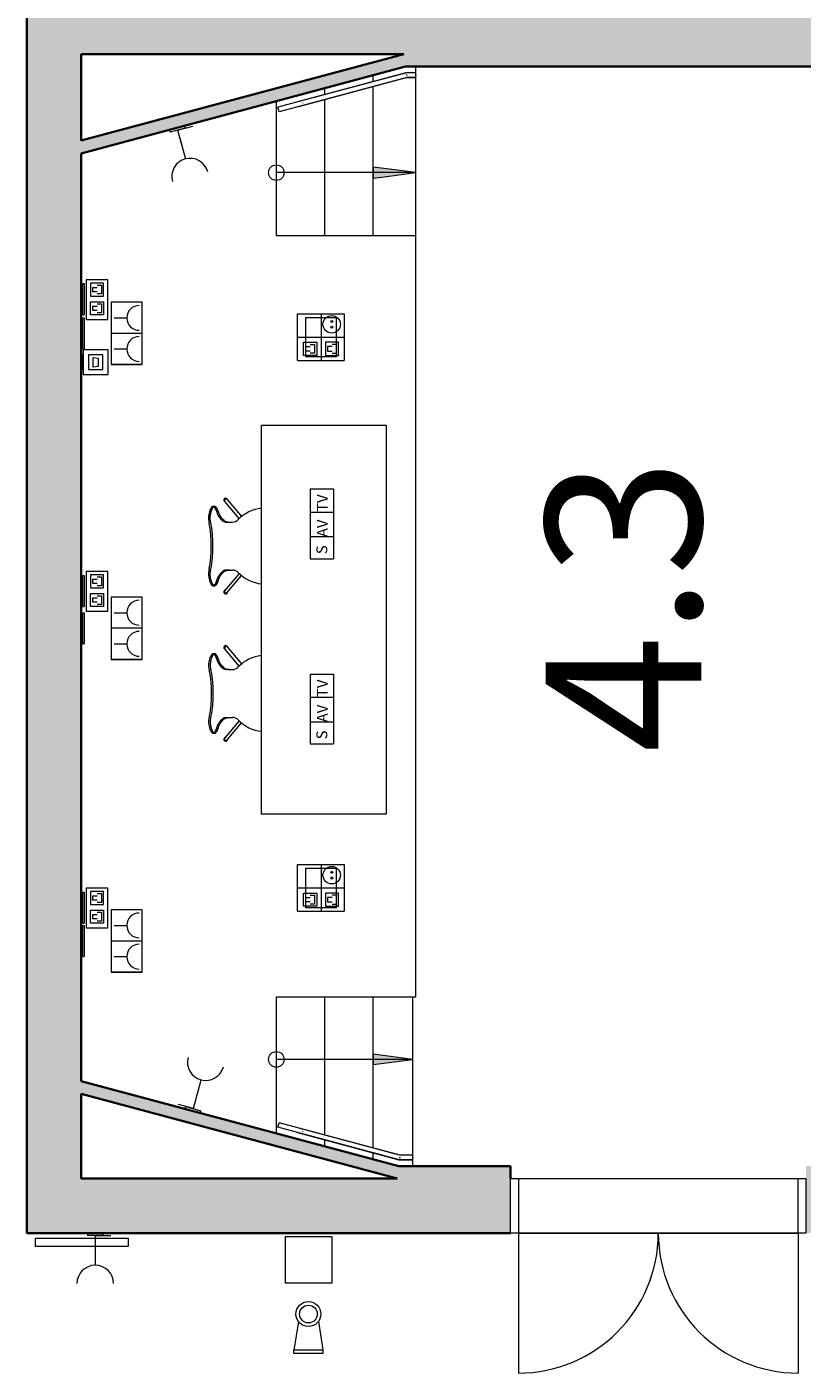
# Model space of a CAD drawing. Units: metres. Extents: x 427419.5 to 427475.3, y 4578554.9 to 4578611.9.
# Drawn here: x 427439.9 to 427444.9, y 4578585.3 to 4578594 of the extents above; entities that cross this region are included whole.
import ezdxf

# ---------------------------------------------------------------- set-up
doc = ezdxf.new("R2010")
doc.units = ezdxf.units.M
for name, color, linetype, lineweight in [('GV_CC 4 - 1-Joinery', 4, 'Continuous', 9), ('GV_CC 4 - 1-Partition Wall', 2, 'Continuous', 35), ('GV_CC 4 - 1-Wall', 3, 'Continuous', 35), ('GV_CC 4 - 10-Fire Protection', 12, 'Continuous', 9), ('GV_CC 4 - 2-Furniture', 251, 'Continuous', 9), ('GV_CC 4 - 2-Hatch Walls', 252, 'Continuous', 9), ('GV_CC 4 - 2-Projection', 251, 'Continuous', 9), ('GV_CC 4 - 2-Projection Handrail', 251, 'Continuous', 9), ('GV_CC 4 - 2-Stairs-Lift', 2, 'Continuous', 9), ('GV_CC 4 - 5-Symbology MEP', 1, 'Continuous', 9), ('GV_CC 4 - 5-Text Rooms', 1, 'Continuous', 9), ('GV_CC 4 - 6-Electric Elements', 192, 'Continuous', 9), ('GV_CC 4 - 9-Data', 82, 'Continuous', 9)]:
    doc.layers.add(name, color=color, linetype=linetype, lineweight=lineweight)
doc.styles.add('Arial', font='arial.ttf', dxfattribs={"height": 0.07})
doc.styles.add('Arial_2', font='arial.ttf', dxfattribs={"height": 1})

# ---------------------------------------------------------------- blocks, each defined once
blk = doc.blocks.new('EI-ELEC-EQPM-UNDF-MonophasicTap_1F_Wall - EI-ELEC-EQPM-UNDF-MonophasicTap_1F_Wall-4338529-DWG_CC4_P3_R1385')
at = {"layer": 'GV_CC 4 - 6-Electric Elements'}
for p, q in [((-0.05, 0), (-0.05, -0.015)), ((0.05, -0.015), (-0.05, -0.015)), ((0.05, 0), (0.05, -0.015))]:
    blk.add_line(p, q, dxfattribs=at)
blk = doc.blocks.new('FX-FIRE-EXTI-UNDF-Extintor_Box_V - FX-FIRE-EXTI-UNDF-Extintor_Box_V-5171166-DWG_CC4_P3_R1385')
at = {"layer": 'GV_CC 4 - 10-Fire Protection'}
for p, q in [((0, 0), (0.3, 0)), ((0, 0), (0, -0.3)), ((0.3, 0), (0.3, -0.3)), ((0.3, -0.3), (0, -0.3))]:
    blk.add_line(p, q, dxfattribs=at)
blk = doc.blocks.new('EI-ELEC-EQPM-UNDF-TomasFuerzaDatos_2D_Pared - EI-ELEC-EQPM-UNDF-TomasFuerzaDatos_2D_Pared-V31-DWG_CC4_P3_R1385')
at = {"layer": 'GV_CC 4 - 6-Electric Elements'}
for p, q in [((-0.1, 0), (0.1, 0)), ((-0.1, 0), (-0.1, -0.01)), ((0.1, -0.01), (-0.1, -0.01)), ((0.1, 0), (0.1, -0.01))]:
    blk.add_line(p, q, dxfattribs=at)
blk = doc.blocks.new('EI-ELEC-EQPM-UNDF-TomasFuerzaDatos - EI-ELEC-EQPM-UNDF-TomasFuerzaDatos_TomaMonofasica_2F_Pared-V30-DWG_CC4_P3_R1385')
at = {"layer": 'GV_CC 4 - 6-Electric Elements'}
for p, q in [((-0.1, 0), (0.1, 0)), ((-0.1, 0), (-0.1, -0.01)), ((0.1, -0.01), (-0.1, -0.01)), ((0.1, 0), (0.1, -0.01))]:
    blk.add_line(p, q, dxfattribs=at)
blk = doc.blocks.new('EI-ELEC-EQPM-UNDF-TomasFuerzaDatos - EI-ELEC-EQPM-UNDF-TomasFuerzaDatos_TomaTelefonica_pared-V41-DWG_CC4_P3_R1385')
at = {"layer": 'GV_CC 4 - 6-Electric Elements'}
for p, q in [((-0.05, 0), (0.05, 0)), ((-0.05, 0), (-0.05, -0.0031)), ((0.05, 0), (0.05, -0.0031))]:
    blk.add_line(p, q, dxfattribs=at)
blk = doc.blocks.new('EI-ELEC-EQPM-UNDF-PowerDataTakeOff_1F_1Telef_1D - EI-ELEC-EQPM-UNDF-PowerDataTakeOff_1F_1Telef_1D-4982476-DWG_CC4_P3_R1385')
at = {"layer": 'GV_CC 4 - 6-Electric Elements'}
for p, q in [((0.125, 0.1), (-0.125, 0.1)), ((-0.125, 0.1), (-0.125, -0.1)), ((0.125, -0.1), (0.125, 0.1)), ((-0.125, -0.1), (0.125, -0.1))]:
    blk.add_line(p, q, dxfattribs=at)
blk = doc.blocks.new('EI-ELEC-EQPM-UNDF-MonophasicTap_1F_Wall - EI-ELEC-EQPM-UNDF-MonophasicTap_1F_Wall-V28-DWG_CC4_P3_R1385')
at = {"layer": 'GV_CC 4 - 6-Electric Elements'}
for p, q in [((-0.05, 0), (-0.05, -0.015)), ((0.05, -0.015), (-0.05, -0.015)), ((0.05, 0), (0.05, -0.015))]:
    blk.add_line(p, q, dxfattribs=at)
blk = doc.blocks.new('EI-ELEC-EQPM-UNDF-MonophasicTap_1F_Wall - EI-ELEC-EQPM-UNDF-MonophasicTap_1F_Wall-V42-DWG_CC4_P3_R1385')
at = {"layer": 'GV_CC 4 - 6-Electric Elements'}
for p, q in [((-0.05, 0), (-0.05, -0.015)), ((0.05, -0.015), (-0.05, -0.015)), ((0.05, 0), (0.05, -0.015))]:
    blk.add_line(p, q, dxfattribs=at)
blk = doc.blocks.new('EI-ELEC-EQPM-UNDF-PantallaTFT - EI-ELEC-EQPM-UNDF-PantallaTFT-5256575-DWG_CC4_P3_R1385')
at = {"layer": 'GV_CC 4 - 9-Data'}
for p, q in [((0.3, 0.025), (-0.3, 0.025)), ((-0.3, 0.025), (-0.3, -0.025)), ((0.3, -0.025), (0.3, 0.025)), ((-0.3, -0.025), (0.3, -0.025))]:
    blk.add_line(p, q, dxfattribs=at)
blk = doc.blocks.new('CC4-EP-MEP_rvt-1-DWG_CC4_P3_R1385')
at = {"layer": 'GV_CC 4 - 5-Symbology MEP'}
for p, q in [((427440.8366, 4578593.291), (427440.9332, 4578593.3169)), ((427440.8366, 4578593.291), (427440.8625, 4578593.1944)), ((427440.8366, 4578593.291), (427440.8863, 4578593.1057)), ((427440.3884, 4578592.3297), (427440.2484, 4578592.3297)), ((427440.2484, 4578592.3297), (427440.2484, 4578592.0738)), ((427440.2762, 4578592.3083), (427440.2762, 4578592.2239)), ((427440.3606, 4578592.3083), (427440.2762, 4578592.3083)), ((427440.2902, 4578592.252), (427440.2902, 4578592.2801)), ((427440.2902, 4578592.2801), (427440.3184, 4578592.2801)), ((427440.3184, 4578592.2942), (427440.3465, 4578592.2942)), ((427440.3465, 4578592.2942), (427440.3465, 4578592.2379)), ((427440.3606, 4578592.2239), (427440.3606, 4578592.3083)), ((427440.3884, 4578592.0738), (427440.3884, 4578592.3297)), ((427440.2762, 4578592.2239), (427440.3606, 4578592.2239)), ((427440.2762, 4578592.1036), (427440.2762, 4578592.188)), ((427440.2762, 4578592.188), (427440.3606, 4578592.188)), ((427440.3184, 4578592.252), (427440.2902, 4578592.252)), ((427440.3465, 4578592.2379), (427440.3184, 4578592.2379)), ((427440.3184, 4578592.1739), (427440.3465, 4578592.1739)), ((427440.3465, 4578592.1739), (427440.3465, 4578592.1177)), ((427440.3606, 4578592.188), (427440.3606, 4578592.1036)), ((427440.6093, 4578592.1844), (427440.4093, 4578592.1844)), ((427440.4093, 4578592.1844), (427440.4093, 4578591.7844)), ((427440.6093, 4578592.1844), (427440.4093, 4578592.1844)), ((427440.6093, 4578591.7844), (427440.6093, 4578592.1844)), ((427440.3606, 4578592.1036), (427440.2762, 4578592.1036)), ((427440.2902, 4578592.1318), (427440.2902, 4578592.1599)), ((427440.2902, 4578592.1599), (427440.3184, 4578592.1599)), ((427440.3184, 4578592.1318), (427440.2902, 4578592.1318)), ((427440.3465, 4578592.1177), (427440.3184, 4578592.1177)), ((427441.6069, 4578591.811), (427441.6069, 4578592.1102)), ((427441.6069, 4578592.1102), (427441.9086, 4578592.1102)), ((427441.7592, 4578592.1102), (427441.7592, 4578591.811)), ((427441.9086, 4578592.1102), (427441.9086, 4578591.811)), ((427440.2484, 4578592.0738), (427440.3884, 4578592.0738)), ((427440.4293, 4578592.0844), (427440.5093, 4578592.0844)), ((427440.6093, 4578591.9844), (427440.4093, 4578591.9844)), ((427440.6093, 4578591.9844), (427440.4093, 4578591.9844)), ((427441.6069, 4578591.9606), (427441.9086, 4578591.9606)), ((427441.6467, 4578591.843), (427441.6467, 4578591.9274)), ((427441.6467, 4578591.9274), (427441.7311, 4578591.9274)), ((427441.6889, 4578591.9133), (427441.717, 4578591.9133)), ((427441.717, 4578591.9133), (427441.717, 4578591.8571)), ((427441.7311, 4578591.9274), (427441.7311, 4578591.843)), ((427441.7873, 4578591.9274), (427441.7873, 4578591.843)), ((427441.8717, 4578591.9274), (427441.7873, 4578591.9274)), ((427441.8576, 4578591.9133), (427441.8295, 4578591.9133)), ((427441.8576, 4578591.8571), (427441.8576, 4578591.9133)), ((427441.8717, 4578591.843), (427441.8717, 4578591.9274)), ((427440.3893, 4578591.8794), (427440.2293, 4578591.8794)), ((427440.2293, 4578591.8794), (427440.2293, 4578591.7194)), ((427440.2624, 4578591.8463), (427440.2624, 4578591.7526)), ((427440.3561, 4578591.8463), (427440.2624, 4578591.8463)), ((427440.2932, 4578591.7682), (427440.2932, 4578591.8307)), ((427440.2932, 4578591.8307), (427440.3245, 4578591.8263)), ((427440.3245, 4578591.8263), (427440.3245, 4578591.7716)), ((427440.3561, 4578591.7526), (427440.3561, 4578591.8463)), ((427440.3893, 4578591.7194), (427440.3893, 4578591.8794)), ((427440.4293, 4578591.8844), (427440.5093, 4578591.8844)), ((427441.7311, 4578591.843), (427441.6467, 4578591.843)), ((427441.6608, 4578591.8712), (427441.6608, 4578591.8993)), ((427441.6608, 4578591.8993), (427441.6889, 4578591.8993)), ((427441.6889, 4578591.8712), (427441.6608, 4578591.8712)), ((427441.717, 4578591.8571), (427441.6889, 4578591.8571)), ((427441.7873, 4578591.843), (427441.8717, 4578591.843)), ((427441.8295, 4578591.8993), (427441.8014, 4578591.8993)), ((427441.8014, 4578591.8993), (427441.8014, 4578591.8712)), ((427441.8014, 4578591.8712), (427441.8295, 4578591.8712)), ((427441.8295, 4578591.8571), (427441.8576, 4578591.8571)), ((427440.2624, 4578591.7526), (427440.3561, 4578591.7526)), ((427440.3245, 4578591.7716), (427440.2932, 4578591.7682)), ((427440.4093, 4578591.7844), (427440.6093, 4578591.7844)), ((427440.6093, 4578591.7844), (427440.4093, 4578591.7844)), ((427441.6069, 4578591.811), (427441.9086, 4578591.811)), ((427440.2293, 4578591.7194), (427440.3893, 4578591.7194)), ((427441.6898, 4578590.9853), (427441.6898, 4578590.5365)), ((427441.6898, 4578590.9853), (427441.8392, 4578590.9853)), ((427441.8392, 4578590.9853), (427441.8392, 4578590.5365)), ((427441.6898, 4578590.8357), (427441.8392, 4578590.8357)), ((427441.6898, 4578590.6783), (427441.8392, 4578590.6783)), ((427441.6898, 4578590.5365), (427441.8392, 4578590.5365)), ((427440.3884, 4578590.4547), (427440.2484, 4578590.4547)), ((427440.2484, 4578590.4547), (427440.2484, 4578590.1988)), ((427440.3884, 4578590.1988), (427440.3884, 4578590.4547)), ((427440.2762, 4578590.4333), (427440.2762, 4578590.3489)), ((427440.3606, 4578590.4333), (427440.2762, 4578590.4333)), ((427440.2902, 4578590.377), (427440.2902, 4578590.4051)), ((427440.2902, 4578590.4051), (427440.3184, 4578590.4051)), ((427440.3184, 4578590.377), (427440.2902, 4578590.377)), ((427440.3184, 4578590.4192), (427440.3465, 4578590.4192)), ((427440.3465, 4578590.3629), (427440.3184, 4578590.3629)), ((427440.3465, 4578590.4192), (427440.3465, 4578590.3629)), ((427440.3606, 4578590.3489), (427440.3606, 4578590.4333)), ((427440.2762, 4578590.3489), (427440.3606, 4578590.3489)), ((427440.2762, 4578590.2286), (427440.2762, 4578590.313)), ((427440.2762, 4578590.313), (427440.3606, 4578590.313)), ((427440.2902, 4578590.2568), (427440.2902, 4578590.2849)), ((427440.2902, 4578590.2849), (427440.3184, 4578590.2849)), ((427440.3184, 4578590.2989), (427440.3465, 4578590.2989)), ((427440.3465, 4578590.2989), (427440.3465, 4578590.2427)), ((427440.3606, 4578590.313), (427440.3606, 4578590.2286)), ((427440.6093, 4578590.2894), (427440.4093, 4578590.2894)), ((427440.4093, 4578590.2894), (427440.4093, 4578589.8894)), ((427440.6093, 4578590.2894), (427440.4093, 4578590.2894)), ((427440.6093, 4578589.8894), (427440.6093, 4578590.2894)), ((427440.2484, 4578590.1988), (427440.3884, 4578590.1988)), ((427440.3606, 4578590.2286), (427440.2762, 4578590.2286)), ((427440.3184, 4578590.2568), (427440.2902, 4578590.2568)), ((427440.3465, 4578590.2427), (427440.3184, 4578590.2427)), ((427440.4293, 4578590.1894), (427440.5093, 4578590.1894)), ((427440.6093, 4578590.0894), (427440.4093, 4578590.0894)), ((427440.6093, 4578590.0894), (427440.4093, 4578590.0894)), ((427440.4293, 4578589.9894), (427440.5093, 4578589.9894)), ((427440.4093, 4578589.8894), (427440.6093, 4578589.8894)), ((427440.6093, 4578589.8894), (427440.4093, 4578589.8894)), ((427441.6898, 4578589.7953), (427441.6898, 4578589.3465)), ((427441.6898, 4578589.7953), (427441.8392, 4578589.7953)), ((427441.8392, 4578589.7953), (427441.8392, 4578589.3465)), ((427441.6898, 4578589.6457), (427441.8392, 4578589.6457)), ((427441.6898, 4578589.4883), (427441.8392, 4578589.4883)), ((427441.6898, 4578589.3465), (427441.8392, 4578589.3465)), ((427441.6069, 4578588.271), (427441.6069, 4578588.5702)), ((427441.6069, 4578588.5702), (427441.9086, 4578588.5702)), ((427441.7592, 4578588.5702), (427441.7592, 4578588.271)), ((427441.9086, 4578588.5702), (427441.9086, 4578588.271)), ((427440.3884, 4578588.4197), (427440.2484, 4578588.4197)), ((427440.2484, 4578588.4197), (427440.2484, 4578588.1638)), ((427440.2762, 4578588.3983), (427440.2762, 4578588.3139)), ((427440.3606, 4578588.3983), (427440.2762, 4578588.3983)), ((427440.2902, 4578588.342), (427440.2902, 4578588.3701)), ((427440.2902, 4578588.3701), (427440.3184, 4578588.3701)), ((427440.3184, 4578588.3842), (427440.3465, 4578588.3842)), ((427440.3465, 4578588.3842), (427440.3465, 4578588.3279)), ((427440.3606, 4578588.3139), (427440.3606, 4578588.3983)), ((427440.3884, 4578588.1638), (427440.3884, 4578588.4197)), ((427441.6069, 4578588.4206), (427441.9086, 4578588.4206)), ((427441.6467, 4578588.303), (427441.6467, 4578588.3874)), ((427441.6467, 4578588.3874), (427441.7311, 4578588.3874)), ((427441.6889, 4578588.3733), (427441.717, 4578588.3733)), ((427441.717, 4578588.3733), (427441.717, 4578588.3171)), ((427441.7311, 4578588.3874), (427441.7311, 4578588.303)), ((427441.7873, 4578588.3874), (427441.7873, 4578588.303)), ((427441.8717, 4578588.3874), (427441.7873, 4578588.3874)), ((427441.8576, 4578588.3733), (427441.8295, 4578588.3733)), ((427441.8576, 4578588.3171), (427441.8576, 4578588.3733)), ((427441.8717, 4578588.303), (427441.8717, 4578588.3874)), ((427440.2762, 4578588.3139), (427440.3606, 4578588.3139)), ((427440.2762, 4578588.1936), (427440.2762, 4578588.278)), ((427440.2762, 4578588.278), (427440.3606, 4578588.278)), ((427440.3184, 4578588.342), (427440.2902, 4578588.342)), ((427440.3465, 4578588.3279), (427440.3184, 4578588.3279)), ((427440.3606, 4578588.278), (427440.3606, 4578588.1936)), ((427440.6093, 4578588.2794), (427440.4093, 4578588.2794)), ((427440.4093, 4578588.2794), (427440.4093, 4578587.8794)), ((427440.6093, 4578588.2794), (427440.4093, 4578588.2794)), ((427440.6093, 4578587.8794), (427440.6093, 4578588.2794)), ((427441.7311, 4578588.303), (427441.6467, 4578588.303)), ((427441.6608, 4578588.3312), (427441.6608, 4578588.3593)), ((427441.6608, 4578588.3593), (427441.6889, 4578588.3593)), ((427441.6889, 4578588.3312), (427441.6608, 4578588.3312)), ((427441.717, 4578588.3171), (427441.6889, 4578588.3171)), ((427441.7873, 4578588.303), (427441.8717, 4578588.303)), ((427441.8295, 4578588.3593), (427441.8014, 4578588.3593)), ((427441.8014, 4578588.3593), (427441.8014, 4578588.3312)), ((427441.8014, 4578588.3312), (427441.8295, 4578588.3312)), ((427441.8295, 4578588.3171), (427441.8576, 4578588.3171)), ((427440.3606, 4578588.1936), (427440.2762, 4578588.1936)), ((427440.2902, 4578588.2218), (427440.2902, 4578588.2499)), ((427440.2902, 4578588.2499), (427440.3184, 4578588.2499)), ((427440.3184, 4578588.2218), (427440.2902, 4578588.2218)), ((427440.3184, 4578588.2639), (427440.3465, 4578588.2639)), ((427440.3465, 4578588.2077), (427440.3184, 4578588.2077)), ((427440.3465, 4578588.2639), (427440.3465, 4578588.2077)), ((427441.6069, 4578588.271), (427441.9086, 4578588.271)), ((427440.2484, 4578588.1638), (427440.3884, 4578588.1638)), ((427440.4293, 4578588.1794), (427440.5093, 4578588.1794)), ((427440.6093, 4578588.0794), (427440.4093, 4578588.0794)), ((427440.6093, 4578588.0794), (427440.4093, 4578588.0794)), ((427440.4293, 4578587.9794), (427440.5093, 4578587.9794)), ((427440.4093, 4578587.8794), (427440.6093, 4578587.8794)), ((427440.6093, 4578587.8794), (427440.4093, 4578587.8794)), ((427440.9376, 4578587.002), (427440.9872, 4578587.1873)), ((427440.9376, 4578587.002), (427440.9634, 4578587.0986)), ((427440.9376, 4578587.002), (427440.841, 4578587.0279)), ((427440.3067, 4578586.1876), (427440.4067, 4578586.1876)), ((427440.3067, 4578586.1876), (427440.3067, 4578586.0876)), ((427440.3067, 4578586.1876), (427440.3067, 4578585.9957)), ((427441.6137, 4578585.6337), (427441.5841, 4578585.4497)), ((427441.7419, 4578585.6339), (427441.7707, 4578585.4518)), ((427441.5841, 4578585.4518), (427441.7707, 4578585.4518)), ((427441.5841, 4578585.4276), (427441.5841, 4578585.4518)), ((427441.7707, 4578585.4276), (427441.5841, 4578585.4276)), ((427441.7707, 4578585.4518), (427441.7707, 4578585.4276))]:
    blk.add_line(p, q, dxfattribs=at)
blk.add_circle((427441.6777, 4578585.6821), 0.0568, dxfattribs=at)
for centre, start, end in [((427440.9168, 4578592.9918), 15, 195), ((427440.3067, 4578585.8778), 0, 180)]:
    blk.add_arc(centre, 0.1179, start, end, dxfattribs=at)
for centre, major_axis, start_param, end_param in [((427440.5893, 4578592.0844), (-0.0534, 0.0596), 5.553116, 8.694708), ((427440.5893, 4578591.8844), (0.0524, 0.0604), 0.71445, 3.856042), ((427440.5893, 4578590.1894), (-0.0534, 0.0596), 5.553116, 8.694708), ((427440.5893, 4578589.9894), (0.0524, 0.0604), 0.71445, 3.856042), ((427440.5893, 4578588.1794), (0.0524, 0.0604), 0.71445, 3.856042), ((427440.5893, 4578587.9794), (0.0524, 0.0604), 0.71445, 3.856042), ((427441.0177, 4578587.3013), (-0.0807, 0.086), 0.555801, 3.697393)]:
    blk.add_ellipse(centre, major_axis=major_axis, ratio=1, start_param=start_param, end_param=end_param, dxfattribs=at)
for centre, major_axis in [((427441.8276, 4578592.0425), (0.0562, 0)), ((427441.8276, 4578592.0608), (0, 0.00638)), ((427441.8276, 4578592.0243), (0.00638, 0)), ((427441.8276, 4578588.5025), (0.0562, 0)), ((427441.8276, 4578588.5208), (0, 0.00638)), ((427441.8276, 4578588.4843), (0, 0.00638)), ((427441.6777, 4578585.6821), (0, 0.0802))]:
    blk.add_ellipse(centre, major_axis=major_axis, ratio=1, dxfattribs=at)
for name, p, rotation in [('EI-ELEC-EQPM-UNDF-MonophasicTap_1F_Wall - EI-ELEC-EQPM-UNDF-MonophasicTap_1F_Wall-V42-DWG_CC4_P3_R1385', (427440.8328, 4578593.3055), 14.99999999999963), ('EI-ELEC-EQPM-UNDF-TomasFuerzaDatos_2D_Pared - EI-ELEC-EQPM-UNDF-TomasFuerzaDatos_2D_Pared-V31-DWG_CC4_P3_R1385', (427440.2261, 4578592.2044), 89.9999999999955), ('EI-ELEC-EQPM-UNDF-PowerDataTakeOff_1F_1Telef_1D - EI-ELEC-EQPM-UNDF-PowerDataTakeOff_1F_1Telef_1D-4982476-DWG_CC4_P3_R1385', (427441.7592, 4578591.9606), 89.9999999999955), ('EI-ELEC-EQPM-UNDF-TomasFuerzaDatos - EI-ELEC-EQPM-UNDF-TomasFuerzaDatos_TomaMonofasica_2F_Pared-V30-DWG_CC4_P3_R1385', (427440.2261, 4578591.9844), 89.9999999999955), ('EI-ELEC-EQPM-UNDF-TomasFuerzaDatos - EI-ELEC-EQPM-UNDF-TomasFuerzaDatos_TomaTelefonica_pared-V41-DWG_CC4_P3_R1385', (427440.2261, 4578591.7994), 89.9999999999955), ('EI-ELEC-EQPM-UNDF-TomasFuerzaDatos_2D_Pared - EI-ELEC-EQPM-UNDF-TomasFuerzaDatos_2D_Pared-V31-DWG_CC4_P3_R1385', (427440.2261, 4578590.3294), 89.9999999999955), ('EI-ELEC-EQPM-UNDF-TomasFuerzaDatos - EI-ELEC-EQPM-UNDF-TomasFuerzaDatos_TomaMonofasica_2F_Pared-V30-DWG_CC4_P3_R1385', (427440.2261, 4578590.0894), 89.9999999999955), ('EI-ELEC-EQPM-UNDF-PowerDataTakeOff_1F_1Telef_1D - EI-ELEC-EQPM-UNDF-PowerDataTakeOff_1F_1Telef_1D-4982476-DWG_CC4_P3_R1385', (427441.7592, 4578588.4206), 89.9999999999955), ('EI-ELEC-EQPM-UNDF-TomasFuerzaDatos_2D_Pared - EI-ELEC-EQPM-UNDF-TomasFuerzaDatos_2D_Pared-V31-DWG_CC4_P3_R1385', (427440.2261, 4578588.2944), 89.9999999999955), ('EI-ELEC-EQPM-UNDF-TomasFuerzaDatos - EI-ELEC-EQPM-UNDF-TomasFuerzaDatos_TomaMonofasica_2F_Pared-V30-DWG_CC4_P3_R1385', (427440.2261, 4578588.0794), 89.9999999999955), ('EI-ELEC-EQPM-UNDF-MonophasicTap_1F_Wall - EI-ELEC-EQPM-UNDF-MonophasicTap_1F_Wall-V28-DWG_CC4_P3_R1385', (427440.9337, 4578586.9875), 165.0000000000001), ('EI-ELEC-EQPM-UNDF-PantallaTFT - EI-ELEC-EQPM-UNDF-PantallaTFT-5256575-DWG_CC4_P3_R1385', (427440.2205, 4578586.1429), 180)]:
    blk.add_blockref(name, p, dxfattribs=dict(rotation=rotation))
for name, p in [('EI-ELEC-EQPM-UNDF-MonophasicTap_1F_Wall - EI-ELEC-EQPM-UNDF-MonophasicTap_1F_Wall-4338529-DWG_CC4_P3_R1385', (427440.3067, 4578586.2026)), ('FX-FIRE-EXTI-UNDF-Extintor_Box_V - FX-FIRE-EXTI-UNDF-Extintor_Box_V-5171166-DWG_CC4_P3_R1385', (427441.5275, 4578586.1807))]:
    blk.add_blockref(name, p)
at = {"layer": 'GV_CC 4 - 5-Symbology MEP', "char_height": 0.07, "attachment_point": 1, "rotation": 90, "style": 'Arial'}
for s, insert, width in [('TV', (427441.7321, 4578590.8378), 0.160337), ('AV', (427441.7321, 4578590.6752), 0.176371), ('S', (427441.7287, 4578590.5656), 0.088186), ('TV', (427441.7321, 4578589.6478), 0.160337), ('AV', (427441.7321, 4578589.4852), 0.176371), ('S', (427441.7287, 4578589.3756), 0.088186)]:
    blk.add_mtext(s, dxfattribs=dict(at, insert=insert, width=width))
blk = doc.blocks.new('A-DOOR-GENF-UNDF-DOUBLE - A-DOOR-GENF-UNDF-DOUBLE_WOOD_1800X2200_conbarral_sintapajuntas-5379807-DWG_CC4_P3_R1385')
at = {"layer": 'GV_CC 4 - 1-Joinery'}
for p, q in [((-0.95, -0.175), (-0.95, 0.175)), ((-0.95, 0.175), (-0.9, 0.175)), ((-0.9, 0.175), (-0.9, -0.175)), ((0.9, 0.175), (0.95, 0.175)), ((0.9, -0.175), (0.9, 0.175)), ((0.95, 0.175), (0.95, -0.175)), ((-0.9, -0.175), (-0.95, -0.175)), ((-0.9, -0.175), (-0.9, -1.075)), ((0.95, -0.175), (0.9, -0.175)), ((0.9, -0.175), (0.9, -1.075))]:
    blk.add_line(p, q, dxfattribs=at)
for centre, start, end in [((-0.9, -0.175), 270, 0), ((0.9, -0.175), 180, 270)]:
    blk.add_arc(centre, 0.9, start, end, dxfattribs=at)
blk = doc.blocks.new('A-FURNITURE-CHAIR - A-FURNITURE-CHAIR-5359576-DWG_CC4_P3_R1385')
at = {"layer": 'GV_CC 4 - 2-Furniture'}
for p, q in [((-0.2987, 0.119), (-0.1895, 0.2106)), ((-0.1763, 0.1956), (-0.2859, 0.1036)), ((0.1763, 0.1956), (0.2859, 0.1036)), ((0.2987, 0.119), (0.1895, 0.2106)), ((-0.1539, 0.1332), (-0.1539, 0.1525)), ((-0.1539, 0.1083), (-0.1539, 0.1332)), ((0.1539, 0.1332), (0.1539, 0.1525)), ((0.1539, 0.1332), (0.1539, 0.1083)), ((-0.2557, 0.0293), (-0.2557, 0.0393)), ((0.2557, 0.0293), (0.2557, 0.0393))]:
    blk.add_line(p, q, dxfattribs=at)
for centre, radius, start, end in [((0, 0.3649), 0.2444, 314.14358, 354.09), ((-0.1798, 0.1417), 0.1433, 249.26014, 282.07779), ((0.1798, 0.1417), 0.1433, 257.92221, 290.73986)]:
    blk.add_arc(centre, radius, start, end, dxfattribs=at)
for centre, major_axis, ratio, start_param, end_param in [((0, 0.3649), (-0.2212, 0.1041), 1, 0.542971, 1.240167), ((-0.2039, 0.1525), (0.0472, 0.0164), 1, 5.949242, 6.782277), ((0.2039, 0.1525), (-0.0472, 0.0164), 1, 5.784093, 6.617128), ((-0.2956, 0.1085), (0.0086, 0.00837), 1, 1.312312, 4.82335), ((-0.2923, 0.1113), (-0.0058, 0.0105), 1, 5.891381, 10.204345), ((-0.2923, 0.1113), (0.00423, 0.00906), 1, 1.134464, 4.276057), ((-0.2332, 0.7089), (0, 0.6583), 0.319125, 3.208674, 3.486574), ((-0.1684, 0.1438), (0, 0.0578), 0.319125, 3.486574, 4.051781), ((0.1684, 0.1438), (0, 0.0578), 0.319125, 2.231404, 2.796612), ((0.2332, 0.7089), (0, 0.6583), 0.319125, 2.796612, 3.074511), ((0.2923, 0.1113), (0.0058, 0.0105), 1, 2.362026, 6.67499), ((0.2923, 0.1113), (-0.00423, 0.00906), 1, 2.007129, 5.148721), ((0.2956, 0.1085), (-0.0086, 0.00837), 1, 1.459835, 4.970873), ((-0.2427, 0.0298), (0.0131, 0.0005), 1, 3.136058, 3.965556), ((-0.2058, -0.5332), (0, 0.5869), 0.319125, 0.127439, 0.260291), ((-0.1955, -0.0249), (0.0325, 0.0845), 1, 0.758927, 1.03853), ((-0.206, 0.0726), (0.0661, 0.0212), 1, 3.693714, 4.040002), ((-0.2061, -0.0004), (0.0627, 0.0122), 1, 1.588163, 1.762884), ((-0.2075, -0.4913), (0, 0.5447), 0.319125, 0.067081, 0.127439), ((0.2075, -0.4913), (0, 0.5447), 0.319125, 6.155746, 6.216104), ((0.2061, -0.0004), (-0.0627, 0.0122), 1, 4.5203, 4.695021), ((0.2058, -0.5332), (0, 0.5869), 0.319125, 6.022902, 6.155746), ((0.1955, -0.0249), (-0.0325, 0.0845), 1, 5.244656, 5.524259), ((0.206, 0.0726), (-0.0661, 0.0212), 1, 2.243182, 2.58947), ((0.2427, 0.0298), (-0.0131, 0.0005), 1, 2.317629, 3.147127)]:
    blk.add_ellipse(centre, major_axis=major_axis, ratio=ratio, start_param=start_param, end_param=end_param, dxfattribs=at)
for points in [[(-0.2194, 0.0621), (-0.213, 0.0634), (-0.2003, 0.068), (-0.1815, 0.0803), (-0.1693, 0.0921), (-0.1632, 0.0989)], [(-0.1632, 0.0989), (-0.1624, 0.0998), (-0.1609, 0.102), (-0.1588, 0.1065), (-0.1571, 0.112), (-0.1556, 0.1185), (-0.1545, 0.1256), (-0.154, 0.1306), (-0.1539, 0.1332)], [(0.1632, 0.0989), (0.1624, 0.0998), (0.1609, 0.102), (0.1588, 0.1065), (0.1571, 0.112), (0.1556, 0.1185), (0.1545, 0.1256), (0.154, 0.1306), (0.1539, 0.1332)], [(0.2194, 0.0621), (0.213, 0.0634), (0.2003, 0.068), (0.1815, 0.0803), (0.1693, 0.0921), (0.1632, 0.0989)]]:
    blk.add_open_spline(points, degree=3, dxfattribs=at)
for points, knots in [([(-0.1499, 0.0126), (-0.153, 0.0119), (-0.1592, 0.0108), (-0.1687, 0.0098), (-0.177, 0.0094), (-0.1837, 0.0094), (-0.1886, 0.0096), (-0.1935, 0.0099), (-0.1984, 0.0104), (-0.2032, 0.0111), (-0.2078, 0.0118), (-0.2123, 0.0127), (-0.2167, 0.0138), (-0.2209, 0.0149), (-0.2252, 0.0162), (-0.2296, 0.0178), (-0.234, 0.0195), (-0.238, 0.0214), (-0.2429, 0.024), (-0.247, 0.0267), (-0.2502, 0.0294), (-0.2522, 0.0314), (-0.2538, 0.0335), (-0.2553, 0.0361), (-0.2564, 0.0406), (-0.2544, 0.044), (-0.2518, 0.046)], [0, 0, 0, 0, 0.055556, 0.111111, 0.166667, 0.194444, 0.222222, 0.25, 0.277778, 0.305556, 0.333333, 0.361111, 0.388889, 0.416667, 0.444444, 0.479167, 0.513889, 0.548611, 0.583333, 0.652778, 0.6875, 0.722222, 0.756944, 0.791667, 0.861111, 1, 1, 1, 1]), ([(0.1499, 0.0126), (0.1406, 0.0146), (0.1217, 0.018), (0.0823, 0.0231), (0.0312, 0.0266), (-0.0312, 0.0266), (-0.0823, 0.0231), (-0.1217, 0.018), (-0.1406, 0.0146), (-0.1499, 0.0126)], [0, 0, 0, 0, 0.1, 0.2, 0.4, 0.6, 0.8, 0.9, 1, 1, 1, 1]), ([(0.1499, 0.0015), (0.138, 0.0039), (0.1201, 0.0071), (0.0956, 0.0104), (0.077, 0.0124), (0.0581, 0.0139), (0.0388, 0.015), (0.0226, 0.0155), (0.0096, 0.0157), (-0.0032, 0.0157), (-0.0193, 0.0156), (-0.0388, 0.015), (-0.0581, 0.0139), (-0.077, 0.0124), (-0.0956, 0.0104), (-0.1201, 0.0071), (-0.138, 0.0039), (-0.1499, 0.0015)], [0, 0, 0, 0, 0.125, 0.1875, 0.25, 0.3125, 0.375, 0.4375, 0.46875, 0.5, 0.5625, 0.625, 0.6875, 0.75, 0.8125, 0.875, 1, 1, 1, 1]), ([(0.2518, 0.046), (0.2528, 0.0452), (0.2545, 0.0435), (0.2558, 0.0408), (0.2558, 0.0383), (0.2552, 0.0362), (0.2545, 0.0347), (0.2535, 0.0331), (0.2522, 0.0314), (0.2506, 0.0298), (0.2482, 0.0276), (0.2444, 0.0249), (0.2396, 0.0222), (0.2348, 0.0199), (0.2305, 0.0181), (0.2259, 0.0164), (0.2193, 0.0144), (0.212, 0.0126), (0.2044, 0.0112), (0.1984, 0.0104), (0.1923, 0.0098), (0.1862, 0.0095), (0.1799, 0.0094), (0.1715, 0.0096), (0.1615, 0.0105), (0.1537, 0.0118), (0.1499, 0.0126)], [0, 0, 0, 0, 0.055556, 0.111111, 0.166667, 0.194444, 0.222222, 0.25, 0.277778, 0.305556, 0.333333, 0.388889, 0.444444, 0.479167, 0.513889, 0.548611, 0.583333, 0.652778, 0.6875, 0.722222, 0.756944, 0.791667, 0.826389, 0.861111, 0.930556, 1, 1, 1, 1])]:
    blk.add_open_spline(points, degree=3, knots=knots, dxfattribs=at)
blk = doc.blocks.new('A-FURNITURE-OFFICETABLE - A-FURNITURE-OFFICETABLE_2500X800-5086402-DWG_CC4_P3_R1385')
at = {"layer": 'GV_CC 4 - 2-Furniture'}
for p, q in [((-0.4, -1.25), (-0.4, 1.25)), ((-0.4, 1.25), (0.4, 1.25)), ((0.4, 1.25), (0.4, -1.25)), ((0.4, -1.25), (-0.4, -1.25))]:
    blk.add_line(p, q, dxfattribs=at)
blk = doc.blocks.new('A-FURNITURE-CHAIR - A-FURNITURE-CHAIR-V59-DWG_CC4_P3_R1385')
at = {"layer": 'GV_CC 4 - 2-Furniture'}
for p, q in [((-0.2557, -0.0293), (-0.2557, -0.0393)), ((0.2557, -0.0293), (0.2557, -0.0393)), ((-0.2987, -0.119), (-0.1895, -0.2106)), ((-0.1763, -0.1956), (-0.2859, -0.1036)), ((-0.1539, -0.1083), (-0.1539, -0.1332)), ((-0.1539, -0.1332), (-0.1539, -0.1525)), ((0.1539, -0.1332), (0.1539, -0.1083)), ((0.1539, -0.1332), (0.1539, -0.1525)), ((0.1763, -0.1956), (0.2859, -0.1036)), ((0.2987, -0.119), (0.1895, -0.2106))]:
    blk.add_line(p, q, dxfattribs=at)
for centre, radius, start, end in [((-0.1798, -0.1417), 0.1433, 77.92221, 110.73986), ((0.1798, -0.1417), 0.1433, 69.26014, 102.07779), ((0, -0.3649), 0.2444, 5.91, 45.85642)]:
    blk.add_arc(centre, radius, start, end, dxfattribs=at)
for centre, major_axis, ratio, start_param, end_param in [((-0.2427, -0.0298), (-0.0131, 0.0005), 1, 5.459221, 6.28872), ((-0.2058, 0.5332), (0, 0.5869), 0.319125, 2.881302, 3.014154), ((-0.1955, 0.0249), (-0.0325, 0.0845), 1, 2.103063, 2.382666), ((-0.206, -0.0726), (-0.0661, 0.0212), 1, 5.384775, 5.731063), ((-0.2061, 0.0004), (-0.0627, 0.0122), 1, 1.378708, 1.553429), ((-0.2075, 0.4913), (0, 0.5447), 0.319125, 3.014154, 3.074511), ((-0.2332, -0.7089), (0, 0.6583), 0.319125, 5.938204, 6.216104), ((0.2332, -0.7089), (0, 0.6583), 0.319125, 0.067081, 0.344981), ((0.2075, 0.4913), (0, 0.5447), 0.319125, 3.208674, 3.269032), ((0.2061, 0.0004), (0.0627, 0.0122), 1, 4.729756, 4.904477), ((0.2058, 0.5332), (0, 0.5869), 0.319125, 3.269032, 3.401876), ((0.1955, 0.0249), (0.0325, 0.0845), 1, 3.90052, 4.180123), ((0.206, -0.0726), (0.0661, 0.0212), 1, 0.552122, 0.89841), ((0.2427, -0.0298), (0.0131, 0.0005), 1, 6.27765, 7.107149), ((-0.2956, -0.1085), (-0.0086, 0.00837), 1, 4.601428, 8.112466), ((-0.2923, -0.1113), (0.0058, 0.0105), 1, 5.503619, 9.816583), ((-0.2923, -0.1113), (-0.00423, 0.00906), 1, 5.148721, 8.290314), ((-0.2039, -0.1525), (-0.0472, 0.0164), 1, 2.6425, 3.475536), ((-0.1684, -0.1438), (0, 0.0578), 0.319125, 5.372997, 5.938204), ((0.1684, -0.1438), (0, 0.0578), 0.319125, 0.344981, 0.910188), ((0.2039, -0.1525), (0.0472, 0.0164), 1, 2.807649, 3.640684), ((0.2923, -0.1113), (-0.0058, 0.0105), 1, 2.749788, 7.062752), ((0.2923, -0.1113), (0.00423, 0.00906), 1, 4.276057, 7.417649), ((0.2956, -0.1085), (0.0086, 0.00837), 1, 4.453905, 7.964943), ((0, -0.3649), (0.2212, 0.1041), 1, 1.901424, 2.598621)]:
    blk.add_ellipse(centre, major_axis=major_axis, ratio=ratio, start_param=start_param, end_param=end_param, dxfattribs=at)
for points, knots in [([(-0.1499, -0.0126), (-0.153, -0.0119), (-0.1592, -0.0108), (-0.1687, -0.0098), (-0.177, -0.0094), (-0.1837, -0.0094), (-0.1886, -0.0096), (-0.1935, -0.0099), (-0.1984, -0.0104), (-0.2032, -0.0111), (-0.2078, -0.0118), (-0.2123, -0.0127), (-0.2167, -0.0138), (-0.2209, -0.0149), (-0.2252, -0.0162), (-0.2296, -0.0178), (-0.234, -0.0195), (-0.238, -0.0214), (-0.2429, -0.024), (-0.247, -0.0267), (-0.2502, -0.0294), (-0.2522, -0.0314), (-0.2538, -0.0335), (-0.2553, -0.0361), (-0.2564, -0.0406), (-0.2544, -0.044), (-0.2518, -0.046)], [0, 0, 0, 0, 0.055556, 0.111111, 0.166667, 0.194444, 0.222222, 0.25, 0.277778, 0.305556, 0.333333, 0.361111, 0.388889, 0.416667, 0.444444, 0.479167, 0.513889, 0.548611, 0.583333, 0.652778, 0.6875, 0.722222, 0.756944, 0.791667, 0.861111, 1, 1, 1, 1]), ([(0.1499, -0.0015), (0.138, -0.0039), (0.1201, -0.0071), (0.0956, -0.0104), (0.077, -0.0124), (0.0581, -0.0139), (0.0388, -0.015), (0.0226, -0.0155), (0.0096, -0.0157), (-0.0032, -0.0157), (-0.0193, -0.0156), (-0.0388, -0.015), (-0.0581, -0.0139), (-0.077, -0.0124), (-0.0956, -0.0104), (-0.1201, -0.0071), (-0.138, -0.0039), (-0.1499, -0.0015)], [0, 0, 0, 0, 0.125, 0.1875, 0.25, 0.3125, 0.375, 0.4375, 0.46875, 0.5, 0.5625, 0.625, 0.6875, 0.75, 0.8125, 0.875, 1, 1, 1, 1]), ([(0.1499, -0.0126), (0.1406, -0.0146), (0.1217, -0.018), (0.0823, -0.0231), (0.0312, -0.0266), (-0.0312, -0.0266), (-0.0823, -0.0231), (-0.1217, -0.018), (-0.1406, -0.0146), (-0.1499, -0.0126)], [0, 0, 0, 0, 0.1, 0.2, 0.4, 0.6, 0.8, 0.9, 1, 1, 1, 1]), ([(0.2518, -0.046), (0.2528, -0.0452), (0.2545, -0.0435), (0.2558, -0.0408), (0.2558, -0.0383), (0.2552, -0.0362), (0.2545, -0.0347), (0.2535, -0.0331), (0.2522, -0.0314), (0.2506, -0.0298), (0.2482, -0.0276), (0.2444, -0.0249), (0.2396, -0.0222), (0.2348, -0.0199), (0.2305, -0.0181), (0.2259, -0.0164), (0.2193, -0.0144), (0.212, -0.0126), (0.2044, -0.0112), (0.1984, -0.0104), (0.1923, -0.0098), (0.1862, -0.0095), (0.1799, -0.0094), (0.1715, -0.0096), (0.1615, -0.0105), (0.1537, -0.0118), (0.1499, -0.0126)], [0, 0, 0, 0, 0.055556, 0.111111, 0.166667, 0.194444, 0.222222, 0.25, 0.277778, 0.305556, 0.333333, 0.388889, 0.444444, 0.479167, 0.513889, 0.548611, 0.583333, 0.652778, 0.6875, 0.722222, 0.756944, 0.791667, 0.826389, 0.861111, 0.930556, 1, 1, 1, 1])]:
    blk.add_open_spline(points, degree=3, knots=knots, dxfattribs=at)
for points in [[(-0.2194, -0.0621), (-0.213, -0.0634), (-0.2003, -0.068), (-0.1815, -0.0803), (-0.1693, -0.0921), (-0.1632, -0.0989)], [(0.2194, -0.0621), (0.213, -0.0634), (0.2003, -0.068), (0.1815, -0.0803), (0.1693, -0.0921), (0.1632, -0.0989)], [(-0.1632, -0.0989), (-0.1624, -0.0998), (-0.1609, -0.102), (-0.1588, -0.1065), (-0.1571, -0.112), (-0.1556, -0.1185), (-0.1545, -0.1256), (-0.154, -0.1306), (-0.1539, -0.1332)], [(0.1632, -0.0989), (0.1624, -0.0998), (0.1609, -0.102), (0.1588, -0.1065), (0.1571, -0.112), (0.1556, -0.1185), (0.1545, -0.1256), (0.154, -0.1306), (0.1539, -0.1332)]]:
    blk.add_open_spline(points, degree=3, dxfattribs=at)
blk = doc.blocks.new('Handrail Type - Handrail_Internal_-5327139-DWG_CC4_P3_R1385')
at = {"layer": 'GV_CC 4 - 2-Projection Handrail'}
for p, q in [((16.0113, 226.6946), (16.1967, 226.0028)), ((16.2266, 226.007), (16.0403, 226.7024)), ((16.0323, 226.6682), (16.0353, 226.669)), ((16.1976, 225.9992), (16.1976, 225.9425)), ((16.2126, 226.0011), (16.2165, 226.0018)), ((16.2276, 226.0069), (16.2271, 226.0079)), ((16.2271, 226.0058), (16.2276, 226.0069)), ((16.2276, 225.9425), (16.2276, 226.0069)), ((16.215, 225.9425), (16.2103, 225.9425))]:
    blk.add_line(p, q, dxfattribs=at)
at = {"layer": 'GV_CC 4 - 2-Projection Handrail', "flags": 128}
blk.add_lwpolyline([(16.2147, 226.0015), (16.2126, 226.0011), (16.2106, 226.0009)], dxfattribs=at)
blk = doc.blocks.new('Handrail Type - Handrail_Internal_-V73-DWG_CC4_P3_R1385')
at = {"layer": 'GV_CC 4 - 2-Projection Handrail'}
for p, q in [((15.9773, 226.8214), (16.0063, 226.8292)), ((16.1976, 225.9992), (15.9773, 226.8214)), ((16.2276, 226.0031), (16.0063, 226.8292)), ((16.1976, 225.9425), (16.1976, 225.9992)), ((16.2276, 225.9425), (16.2276, 226.0031)), ((16.1976, 225.9425), (16.2276, 225.9425))]:
    blk.add_line(p, q, dxfattribs=at)
blk = doc.blocks.new('Handrail Type - Handrail_Internal_-5327190-DWG_CC4_P3_R1385')
at = {"layer": 'GV_CC 4 - 2-Projection Handrail'}
for p, q in [((9.4165, 226.7024), (9.242, 226.051)), ((9.2719, 226.0468), (9.4455, 226.6946)), ((9.4215, 226.669), (9.4245, 226.6682)), ((9.2415, 226.0519), (9.2409, 226.0509)), ((9.2409, 226.0509), (9.2409, 225.9625)), ((9.2409, 226.0509), (9.2415, 226.0498)), ((9.2521, 226.0457), (9.2559, 226.0451)), ((9.2709, 225.9625), (9.2709, 226.0432)), ((9.2583, 225.9625), (9.2536, 225.9625))]:
    blk.add_line(p, q, dxfattribs=at)
at = {"layer": 'GV_CC 4 - 2-Projection Handrail', "flags": 128}
blk.add_lwpolyline([(9.258, 226.0449), (9.2559, 226.0451), (9.2539, 226.0455)], dxfattribs=at)
blk = doc.blocks.new('Handrail Type - Handrail_Internal_-V74-DWG_CC4_P3_R1385')
at = {"layer": 'GV_CC 4 - 2-Projection Handrail'}
for p, q in [((9.2409, 226.0471), (9.4505, 226.8292)), ((9.2709, 226.0432), (9.4795, 226.8214)), ((9.4505, 226.8292), (9.4795, 226.8214)), ((9.2409, 225.9625), (9.2409, 226.0471)), ((9.2709, 225.9625), (9.2709, 226.0432)), ((9.2409, 225.9625), (9.2709, 225.9625))]:
    blk.add_line(p, q, dxfattribs=at)
blk = doc.blocks.new('CC4-EP-ARC_rvt-1-DWG_CC4_P3_R1385')
at = {"layer": 'GV_CC 4 - 2-Hatch Walls'}
for points in [[(427440.217, 4578601.3376), (427440.217, 4578601.7376), (427439.867, 4578601.7376), (427439.867, 4578586.2026), (427440.217, 4578586.2026), (427440.217, 4578601.1941)], [(427453.6786, 4578594.1793), (427440.217, 4578594.1793), (427440.217, 4578593.7793), (427453.6786, 4578593.7793), (427453.6786, 4578594.0724)], [(427442.3024, 4578593.6993), (427442.2919, 4578593.7793), (427440.217, 4578593.2233), (427440.217, 4578593.1405), (427442.1821, 4578593.667)], [(427453.6786, 4578593.7793), (427442.2919, 4578593.7793), (427442.3024, 4578593.6993), (427453.6786, 4578593.6993)], [(427442.2584, 4578586.6326), (427440.217, 4578587.1796), (427440.217, 4578587.0968), (427442.2479, 4578586.5526)]]:
    blk.add_hatch(color=256, dxfattribs=at).paths.add_polyline_path(points, flags=0)
h = blk.add_hatch(color=256, dxfattribs=at)
h.paths.add_polyline_path([(427456.779, 4578586.2026), (427456.779, 4578586.5526), (427454.8081, 4578586.5526), (427454.8081, 4578586.5466), (427454.0781, 4578586.5466), (427454.0781, 4578586.5526), (427453.4486, 4578586.5526), (427453.4486, 4578586.2026), (427456.1431, 4578586.2026)], flags=0)
h.paths.add_polyline_path([(427452.5286, 4578586.2026), (427452.5286, 4578586.5526), (427444.878, 4578586.5526), (427444.878, 4578586.2026), (427451.7802, 4578586.2026)], flags=0)
h.paths.add_polyline_path([(427442.978, 4578586.5057), (427442.978, 4578586.5526), (427440.217, 4578586.5526), (427440.217, 4578586.2026), (427442.978, 4578586.2026)], flags=0)
h = blk.add_hatch(color=256, dxfattribs=at)
h.paths.add_polyline_path([(427453.5986, 4578586.5526), (427453.5986, 4578586.6326), (427453.4486, 4578586.6326), (427453.4486, 4578586.5526)], flags=0)
h.paths.add_polyline_path([(427452.5286, 4578586.6326), (427444.878, 4578586.6326), (427444.878, 4578586.5526), (427452.5286, 4578586.5526)], flags=0)
h.paths.add_polyline_path([(427442.978, 4578586.5526), (427442.978, 4578586.6326), (427442.2584, 4578586.6326), (427442.2479, 4578586.5526), (427442.6183, 4578586.5526)], flags=0)
at = {"layer": 'GV_CC 4 - 1-Partition Wall'}
for p, q in [((427442.2919, 4578593.7793), (427440.217, 4578593.2233)), ((427440.217, 4578593.1405), (427442.3024, 4578593.6993)), ((427442.3024, 4578593.6993), (427453.5986, 4578593.6993)), ((427442.2584, 4578586.6326), (427440.217, 4578587.1796)), ((427440.217, 4578587.0968), (427442.2479, 4578586.5526)), ((427442.978, 4578586.6326), (427442.2584, 4578586.6326)), ((427442.978, 4578586.5526), (427442.978, 4578586.6326))]:
    blk.add_line(p, q, dxfattribs=at)
at = {"layer": 'GV_CC 4 - 1-Wall'}
for p, q in [((427439.867, 4578601.7376), (427439.867, 4578586.2026)), ((427440.217, 4578593.2233), (427440.217, 4578593.7793)), ((427440.217, 4578593.7793), (427442.2919, 4578593.7793)), ((427440.217, 4578587.1796), (427440.217, 4578593.1405)), ((427440.217, 4578586.5526), (427440.217, 4578587.0968)), ((427442.2479, 4578586.5526), (427440.217, 4578586.5526)), ((427439.867, 4578586.2026), (427440.217, 4578586.2026)), ((427440.217, 4578586.2026), (427442.978, 4578586.2026))]:
    blk.add_line(p, q, dxfattribs=at)
at = {"layer": 'GV_CC 4 - 2-Projection'}
for p, q in [((427441.4713, 4578592.6106), (427441.4713, 4578593.4766)), ((427442.3693, 4578592.6106), (427441.4713, 4578592.6106)), ((427442.3693, 4578587.7206), (427442.3693, 4578592.6106)), ((427441.4713, 4578586.8435), (427441.4713, 4578587.7206)), ((427441.4713, 4578587.7206), (427442.3693, 4578587.7206)), ((427443.028, 4578586.5526), (427444.828, 4578586.5526)), ((427444.828, 4578586.2026), (427443.028, 4578586.2026)), ((427444.828, 4578586.2026), (427443.028, 4578586.2026)), ((427443.028, 4578586.2026), (427444.828, 4578586.2026))]:
    blk.add_line(p, q, dxfattribs=at)
at = {"layer": 'GV_CC 4 - 2-Stairs-Lift'}
for p, q in [((427442.0933, 4578593.6018), (427442.0933, 4578593.6432)), ((427442.0933, 4578593.6018), (427442.0933, 4578593.6432)), ((427442.3683, 4578593.6593), (427442.3683, 4578593.6993)), ((427442.3683, 4578593.6593), (427442.3683, 4578593.6993)), ((427441.7823, 4578593.5185), (427441.7823, 4578593.5599)), ((427441.7823, 4578593.5185), (427441.7823, 4578593.5599)), ((427442.0933, 4578592.6106), (427442.0933, 4578593.5708)), ((427442.0933, 4578592.6106), (427442.0933, 4578593.5708)), ((427442.3683, 4578592.6106), (427442.3683, 4578593.6293)), ((427442.3683, 4578592.6106), (427442.3683, 4578593.6293)), ((427441.4713, 4578592.6106), (427441.4713, 4578593.4766)), ((427441.7823, 4578592.6106), (427441.7823, 4578593.4874)), ((427441.7823, 4578592.6106), (427441.7823, 4578593.4874)), ((427441.4713, 4578586.8435), (427441.4713, 4578587.7206)), ((427441.7823, 4578586.8326), (427441.7823, 4578587.7206)), ((427441.7823, 4578586.8326), (427441.7823, 4578587.7206)), ((427442.0933, 4578586.7493), (427442.0933, 4578587.7206)), ((427442.0933, 4578586.7493), (427442.0933, 4578587.7206)), ((427442.3483, 4578586.7026), (427442.3483, 4578587.7206)), ((427442.3483, 4578586.7026), (427442.3483, 4578587.7206)), ((427441.7823, 4578586.7602), (427441.7823, 4578586.8016)), ((427441.7823, 4578586.7602), (427441.7823, 4578586.8016)), ((427442.0933, 4578586.6768), (427442.0933, 4578586.7182)), ((427442.0933, 4578586.6768), (427442.0933, 4578586.7182)), ((427442.3483, 4578586.6326), (427442.3483, 4578586.6726)), ((427442.3483, 4578586.6326), (427442.3483, 4578586.6726))]:
    blk.add_line(p, q, dxfattribs=at)
for name, p, rotation in [('Handrail Type - Handrail_Internal_-V73-DWG_CC4_P3_R1385', (427668.3108, 4578577.4316), 90.00000000000026), ('Handrail Type - Handrail_Internal_-5327139-DWG_CC4_P3_R1385', (427668.3108, 4578577.4316), 90.00000000000026), ('A-FURNITURE-CHAIR - A-FURNITURE-CHAIR-5359576-DWG_CC4_P3_R1385', (427441.0368, 4578590.6177), 270.0000000000001), ('A-FURNITURE-CHAIR - A-FURNITURE-CHAIR-V59-DWG_CC4_P3_R1385', (427441.0368, 4578589.6704), 90.00000000000064), ('Handrail Type - Handrail_Internal_-V74-DWG_CC4_P3_R1385', (427668.3108, 4578577.4316), 90.00000000000026), ('Handrail Type - Handrail_Internal_-5327190-DWG_CC4_P3_R1385', (427668.3108, 4578577.4316), 90.00000000000026)]:
    blk.add_blockref(name, p, dxfattribs=dict(rotation=rotation))
for name, p in [('A-FURNITURE-OFFICETABLE - A-FURNITURE-OFFICETABLE_2500X800-5086402-DWG_CC4_P3_R1385', (427441.7768, 4578590.1441)), ('A-DOOR-GENF-UNDF-DOUBLE - A-DOOR-GENF-UNDF-DOUBLE_WOOD_1800X2200_conbarral_sintapajuntas-5379807-DWG_CC4_P3_R1385', (427443.928, 4578586.3776))]:
    blk.add_blockref(name, p)

msp = doc.modelspace()

# ---------------------------------------------------------------- hatches: boundary and pattern name
at = {"layer": 'GV_CC 4 - 2-Stairs-Lift'}
for points in [[(427442.3683, 4578593.0176), (427442.0933, 4578593.0538), (427442.0933, 4578592.9814), (427442.1821, 4578592.9931)], [(427442.3483, 4578587.3186), (427442.0933, 4578587.3522), (427442.0933, 4578587.2851)]]:
    msp.add_hatch(color=256, dxfattribs=at).paths.add_polyline_path(points, flags=0)

# ---------------------------------------------------------------- linework, layer by layer
for p, q in [((427442.3683, 4578593.0176), (427442.0933, 4578593.0538)), ((427442.0933, 4578593.0538), (427442.0933, 4578592.9814)), ((427441.7823, 4578593.0176), (427441.4713, 4578593.0176)), ((427442.0933, 4578593.0176), (427441.7823, 4578593.0176)), ((427442.3683, 4578593.0176), (427442.0933, 4578593.0176)), ((427442.0933, 4578592.9814), (427442.1821, 4578592.9931)), ((427442.1821, 4578592.9931), (427442.3683, 4578593.0176)), ((427442.3483, 4578587.3186), (427442.0933, 4578587.3522)), ((427442.0933, 4578587.3522), (427442.0933, 4578587.2851)), ((427441.7823, 4578587.3186), (427441.4713, 4578587.3186)), ((427442.0933, 4578587.3186), (427441.7823, 4578587.3186)), ((427442.3483, 4578587.3186), (427442.0933, 4578587.3186)), ((427442.0933, 4578587.2851), (427442.3483, 4578587.3186))]:
    msp.add_line(p, q, dxfattribs=at)
for centre, major_axis in [((427441.4713, 4578593.0176), (0.05, 0)), ((427441.4713, 4578587.3186), (0, 0.05))]:
    msp.add_ellipse(centre, major_axis=major_axis, ratio=1, dxfattribs=at)

# ---------------------------------------------------------------- block references
for name in ['CC4-EP-ARC_rvt-1-DWG_CC4_P3_R1385', 'CC4-EP-MEP_rvt-1-DWG_CC4_P3_R1385']:
    msp.add_blockref(name, (0, 0))

# ---------------------------------------------------------------- texts
at = {"layer": 'GV_CC 4 - 5-Text Rooms', "insert": (427443.2041, 4578589.2883), "char_height": 1, "width": 2.348944, "attachment_point": 1, "rotation": 90, "style": 'Arial_2'}
msp.add_mtext('4.3', dxfattribs=at)

doc.saveas('drawing.dxf')
